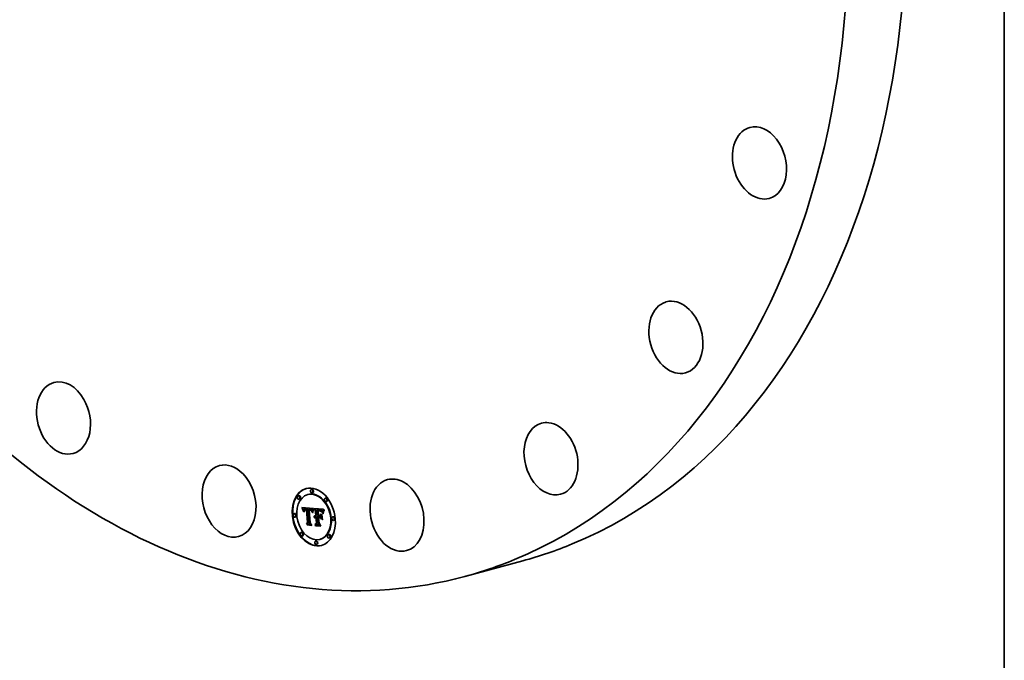
# Model space of a CAD drawing. Extents: x 0 to 10.8, y 0 to 8.2.
# Drawn here: x 7.7 to 10.8, y 2.3 to 4.3 of the extents above; entities that cross this region are included whole.
import ezdxf

# ---------------------------------------------------------------- set-up
doc = ezdxf.new("R2010")
doc.units = 0
doc.header["$MEASUREMENT"] = 0
doc.layers.get('0').update_dxf_attribs({"lineweight": 13})
doc.layers.add('1', color=7, linetype='Continuous', lineweight=13)

msp = doc.modelspace()

# ---------------------------------------------------------------- linework, layer by layer
at = {"color": 7, "lineweight": 35, "ltscale": 4.9e-05}
for p, q in [((8.580057, 2.791767), (8.578181, 2.79126)), ((8.58297, 2.780982), (8.581095, 2.780475)), ((8.539484, 2.771643), (8.537608, 2.771136)), ((8.542398, 2.760858), (8.540522, 2.760352)), ((8.569274, 2.775637), (8.567398, 2.77513)), ((8.624555, 2.764537), (8.622679, 2.76403)), ((8.627469, 2.753752), (8.625593, 2.753245)), ((8.526603, 2.715953), (8.524727, 2.715447)), ((8.549546, 2.733246), (8.551422, 2.733753)), ((8.550143, 2.731892), (8.552019, 2.732399)), ((8.55071, 2.730565), (8.552586, 2.731072)), ((8.551248, 2.729265), (8.553124, 2.729772)), ((8.551755, 2.727994), (8.553631, 2.728501)), ((8.552233, 2.72675), (8.554109, 2.727257)), ((8.556805, 2.726516), (8.558681, 2.727023)), ((8.557334, 2.727204), (8.55921, 2.727711)), ((8.557547, 2.730253), (8.559423, 2.73076)), ((8.557656, 2.727484), (8.559532, 2.72799)), ((8.55802, 2.727724), (8.559896, 2.728231)), ((8.5581, 2.730392), (8.559976, 2.730898)), ((8.558699, 2.730486), (8.560574, 2.730993)), ((8.559237, 2.727089), (8.561113, 2.727596)), ((8.559342, 2.730536), (8.561218, 2.731042)), ((8.559673, 2.727196), (8.561549, 2.727703)), ((8.560033, 2.730539), (8.561909, 2.731046)), ((8.560147, 2.727268), (8.562023, 2.727775)), ((8.560659, 2.727305), (8.562535, 2.727812)), ((8.560768, 2.730499), (8.562644, 2.731005)), ((8.561208, 2.727306), (8.563084, 2.727813)), ((8.561316, 2.730444), (8.563192, 2.73095)), ((8.561795, 2.727274), (8.563671, 2.72778)), ((8.561877, 2.730368), (8.563753, 2.730875)), ((8.562451, 2.730273), (8.564327, 2.73078)), ((8.563039, 2.730158), (8.564915, 2.730665)), ((8.563477, 2.728114), (8.565353, 2.728621)), ((8.56364, 2.730023), (8.565516, 2.73053)), ((8.563886, 2.727059), (8.565762, 2.727566)), ((8.569826, 2.729742), (8.571702, 2.730249)), ((8.57035, 2.729755), (8.572226, 2.730262)), ((8.570876, 2.729755), (8.572752, 2.730262)), ((8.571403, 2.729742), (8.573279, 2.730249)), ((8.57193, 2.729717), (8.573806, 2.730224)), ((8.572121, 2.726355), (8.573997, 2.726862)), ((8.572459, 2.729679), (8.574335, 2.730186)), ((8.572549, 2.726372), (8.574425, 2.726879)), ((8.572968, 2.726369), (8.574844, 2.726875)), ((8.573091, 2.729609), (8.574967, 2.730116)), ((8.573378, 2.726345), (8.575254, 2.726852)), ((8.573692, 2.729507), (8.575568, 2.730013)), ((8.573978, 2.726276), (8.575853, 2.726782)), ((8.574263, 2.729373), (8.576139, 2.72988)), ((8.574566, 2.726167), (8.576442, 2.726674)), ((8.574804, 2.729207), (8.57668, 2.729714)), ((8.575315, 2.729009), (8.577191, 2.729515)), ((8.575795, 2.728779), (8.577671, 2.729285)), ((8.576244, 2.728517), (8.57812, 2.729024)), ((8.576664, 2.728223), (8.57854, 2.728729)), ((8.577053, 2.727897), (8.578929, 2.728404)), ((8.577411, 2.727539), (8.579287, 2.728045)), ((8.57775, 2.727138), (8.579626, 2.727644)), ((8.578078, 2.726682), (8.579954, 2.727189)), ((8.578398, 2.726173), (8.580274, 2.72668)), ((8.578706, 2.725609), (8.580582, 2.726116)), ((8.579006, 2.724992), (8.580882, 2.725498)), ((8.579295, 2.72432), (8.581171, 2.724827)), ((8.579575, 2.723594), (8.581451, 2.724101)), ((8.591215, 2.726425), (8.59309, 2.726932)), ((8.596945, 2.727751), (8.598821, 2.728258)), ((8.598036, 2.727621), (8.599912, 2.728128)), ((8.599743, 2.7243), (8.601619, 2.724806)), ((8.600465, 2.72431), (8.602341, 2.724817)), ((8.600892, 2.727343), (8.602768, 2.72785)), ((8.601139, 2.724309), (8.603015, 2.724815)), ((8.601765, 2.724296), (8.603641, 2.724802)), ((8.602343, 2.724271), (8.604219, 2.724777)), ((8.602565, 2.727243), (8.604441, 2.72775)), ((8.602873, 2.724235), (8.604749, 2.724741)), ((8.60344, 2.727154), (8.605316, 2.727661)), ((8.603561, 2.724171), (8.605437, 2.724677)), ((8.604213, 2.724096), (8.606089, 2.724603)), ((8.604266, 2.727038), (8.606142, 2.727544)), ((8.60483, 2.724013), (8.606706, 2.72452)), ((8.605042, 2.726894), (8.606918, 2.727401)), ((8.605769, 2.726724), (8.607645, 2.72723)), ((8.606446, 2.726526), (8.608322, 2.727033)), ((8.607075, 2.726301), (8.608951, 2.726807)), ((8.607653, 2.726048), (8.609529, 2.726555)), ((8.608182, 2.725769), (8.610058, 2.726276)), ((8.608662, 2.725462), (8.610538, 2.725968)), ((8.609092, 2.725128), (8.610968, 2.725635)), ((8.609501, 2.724742), (8.611377, 2.725248)), ((8.609918, 2.72428), (8.611793, 2.724787)), ((8.610341, 2.723742), (8.612217, 2.724249)), ((8.610772, 2.723129), (8.612647, 2.723636)), ((8.61121, 2.722439), (8.613086, 2.722946)), ((8.611655, 2.721674), (8.613531, 2.722181)), ((8.612107, 2.720832), (8.613983, 2.721339)), ((8.529517, 2.705168), (8.527641, 2.704662)), ((8.567145, 2.687739), (8.569021, 2.688245)), ((8.587455, 2.705579), (8.589331, 2.706086)), ((8.587741, 2.706436), (8.589617, 2.706943)), ((8.588098, 2.707196), (8.589974, 2.707702)), ((8.588528, 2.707856), (8.590404, 2.708363)), ((8.588707, 2.70242), (8.590583, 2.702927)), ((8.589019, 2.702871), (8.590895, 2.703378)), ((8.589028, 2.708418), (8.590904, 2.708924)), ((8.589359, 2.70327), (8.591234, 2.703777)), ((8.589599, 2.708881), (8.591475, 2.709387)), ((8.589724, 2.703616), (8.5916, 2.704123)), ((8.590116, 2.70391), (8.591992, 2.704417)), ((8.590431, 2.706442), (8.592307, 2.706949)), ((8.590929, 2.70655), (8.592805, 2.707057)), ((8.591446, 2.706596), (8.593322, 2.707103)), ((8.591823, 2.703407), (8.593699, 2.703914)), ((8.591984, 2.706581), (8.593859, 2.707088)), ((8.592239, 2.703486), (8.594115, 2.703993)), ((8.59243, 2.706515), (8.594306, 2.707022)), ((8.592597, 2.709748), (8.594473, 2.710255)), ((8.592669, 2.703518), (8.594545, 2.704025)), ((8.592872, 2.706428), (8.594748, 2.706935)), ((8.593026, 2.704571), (8.594902, 2.705078)), ((8.593115, 2.703504), (8.594991, 2.704011)), ((8.594523, 2.686511), (8.596399, 2.687018)), ((8.598753, 2.705937), (8.600629, 2.706444)), ((8.601558, 2.702406), (8.603433, 2.702913)), ((8.605448, 2.708675), (8.607324, 2.709181)), ((8.605487, 2.705375), (8.607363, 2.705881)), ((8.646912, 2.705903), (8.645036, 2.705397)), ((8.649826, 2.695118), (8.64795, 2.694612)), ((8.548961, 2.65732), (8.547085, 2.656813)), ((8.563412, 2.683459), (8.565288, 2.683965)), ((8.565651, 2.680053), (8.567527, 2.68056)), ((8.590156, 2.681774), (8.592032, 2.682281)), ((8.591823, 2.677867), (8.593699, 2.678374)), ((8.551874, 2.646535), (8.549999, 2.646028)), ((8.593459, 2.63009), (8.591583, 2.629583)), ((8.607155, 2.635435), (8.605279, 2.634928)), ((8.634032, 2.650214), (8.632156, 2.649707)), ((8.636946, 2.639429), (8.63507, 2.638922)), ((8.596373, 2.619305), (8.594497, 2.618798))]:
    msp.add_line(p, q, dxfattribs=at)
at = {"color": 7, "lineweight": 35, "ltscale": 0.000882}
msp.add_line((8.54892, 2.734628), (8.584117, 2.732081), dxfattribs=at)
at = {"color": 7, "lineweight": 35, "ltscale": 3.8e-05}
for p, q in [((8.549546, 2.733246), (8.54892, 2.734628)), ((8.575705, 2.725837), (8.577186, 2.726237)), ((8.606466, 2.723701), (8.60793, 2.724097))]:
    msp.add_line(p, q, dxfattribs=at)
at = {"color": 7, "lineweight": 35, "ltscale": 3.7e-05}
for p, q in [((8.550143, 2.731892), (8.549546, 2.733246)), ((8.552019, 2.732399), (8.551422, 2.733753)), ((8.582435, 2.72057), (8.582742, 2.722021)), ((8.583502, 2.72122), (8.583183, 2.719782)), ((8.606645, 2.703041), (8.607586, 2.701903))]:
    msp.add_line(p, q, dxfattribs=at)
at = {"color": 7, "lineweight": 35, "ltscale": 3.6e-05}
for p, q in [((8.55071, 2.730565), (8.550143, 2.731892)), ((8.552586, 2.731072), (8.552019, 2.732399)), ((8.619781, 2.726707), (8.61908, 2.725466))]:
    msp.add_line(p, q, dxfattribs=at)
at = {"color": 7, "lineweight": 35, "ltscale": 3.5e-05}
for p, q in [((8.551248, 2.729265), (8.55071, 2.730565)), ((8.553124, 2.729772), (8.552586, 2.731072)), ((8.582742, 2.722021), (8.583056, 2.723373)), ((8.583824, 2.722567), (8.583502, 2.72122)), ((8.61908, 2.725466), (8.618439, 2.724242)), ((8.591823, 2.677867), (8.590999, 2.678996))]:
    msp.add_line(p, q, dxfattribs=at)
at = {"color": 7, "lineweight": 35, "ltscale": 2e-05}
for p, q in [((8.551422, 2.733753), (8.551097, 2.73447)), ((8.555807, 2.720592), (8.556569, 2.720798)), ((8.555809, 2.721482), (8.556574, 2.721688)), ((8.555838, 2.722314), (8.556613, 2.722524)), ((8.573112, 2.726623), (8.573045, 2.727429)), ((8.575151, 2.727104), (8.575906, 2.726895)), ((8.577324, 2.725054), (8.578097, 2.725263)), ((8.580845, 2.720462), (8.580355, 2.721092)), ((8.586175, 2.729436), (8.585829, 2.728729)), ((8.602033, 2.725306), (8.602827, 2.725254)), ((8.602827, 2.725254), (8.603641, 2.72519)), ((8.605042, 2.726894), (8.604266, 2.727038)), ((8.606918, 2.727401), (8.606142, 2.727544)), ((8.608839, 2.722782), (8.608147, 2.723146)), ((8.608839, 2.722782), (8.609599, 2.722987)), ((8.61121, 2.722439), (8.610772, 2.723129)), ((8.613086, 2.722946), (8.612647, 2.723636)), ((8.613033, 2.718921), (8.613786, 2.719125)), ((8.613676, 2.718623), (8.613506, 2.717852)), ((8.613847, 2.719402), (8.613676, 2.718623)), ((8.614827, 2.715661), (8.615608, 2.715872)), ((8.615301, 2.724795), (8.615039, 2.724043)), ((8.588098, 2.707196), (8.588528, 2.707856)), ((8.589974, 2.707702), (8.590404, 2.708363)), ((8.590956, 2.709511), (8.59174, 2.709679)), ((8.578972, 2.68), (8.579726, 2.680204))]:
    msp.add_line(p, q, dxfattribs=at)
at = {"color": 7, "lineweight": 35, "ltscale": 3.4e-05}
for p, q in [((8.551755, 2.727994), (8.551248, 2.729265)), ((8.553631, 2.728501), (8.553124, 2.729772)), ((8.5542, 2.722021), (8.553488, 2.723184)), ((8.606939, 2.723578), (8.608242, 2.723929)), ((8.618474, 2.726288), (8.619196, 2.727423)), ((8.565651, 2.680053), (8.564886, 2.681177))]:
    msp.add_line(p, q, dxfattribs=at)
at = {"color": 7, "lineweight": 35, "ltscale": 3.3e-05}
for p, q in [((8.552233, 2.72675), (8.551755, 2.727994)), ((8.554109, 2.727257), (8.553631, 2.728501)), ((8.576257, 2.725614), (8.577522, 2.725956)), ((8.617221, 2.723991), (8.618487, 2.724333)), ((8.617816, 2.725145), (8.618474, 2.726288)), ((8.617816, 2.725145), (8.619093, 2.72549)), ((8.618439, 2.724242), (8.617858, 2.723034)), ((8.618474, 2.726288), (8.619737, 2.726629))]:
    msp.add_line(p, q, dxfattribs=at)
at = {"color": 7, "lineweight": 35, "ltscale": 3.2e-05}
for p, q in [((8.552681, 2.725534), (8.552233, 2.72675)), ((8.553099, 2.724345), (8.552681, 2.725534)), ((8.583056, 2.723373), (8.583374, 2.724625)), ((8.584149, 2.723822), (8.583824, 2.722567)), ((8.5847, 2.728639), (8.585951, 2.728977)), ((8.616221, 2.721658), (8.616689, 2.722829)), ((8.616689, 2.722829), (8.617221, 2.723991)), ((8.616689, 2.722829), (8.617919, 2.723161)), ((8.617339, 2.721844), (8.616879, 2.72067)), ((8.617221, 2.723991), (8.617816, 2.725145)), ((8.617858, 2.723034), (8.617339, 2.721844))]:
    msp.add_line(p, q, dxfattribs=at)
at = {"color": 7, "lineweight": 35, "ltscale": 4.4e-05}
for p, q in [((8.552681, 2.725534), (8.554369, 2.72599)), ((8.56171, 2.728301), (8.563477, 2.728114)), ((8.575141, 2.726021), (8.57683, 2.726477))]:
    msp.add_line(p, q, dxfattribs=at)
at = {"color": 7, "lineweight": 35, "ltscale": 2.9e-05}
for p, q in [((8.553099, 2.724345), (8.554213, 2.724646)), ((8.583697, 2.725778), (8.584818, 2.72608)), ((8.603641, 2.72519), (8.604799, 2.725052)), ((8.613506, 2.717852), (8.613033, 2.718921)), ((8.615815, 2.720477), (8.616921, 2.720775)), ((8.616142, 2.718374), (8.615864, 2.717252))]:
    msp.add_line(p, q, dxfattribs=at)
at = {"color": 7, "lineweight": 35, "ltscale": 3.1e-05}
for p, q in [((8.553488, 2.723184), (8.553099, 2.724345)), ((8.558424, 2.727925), (8.559635, 2.728252)), ((8.58436, 2.727784), (8.585563, 2.728109)), ((8.614827, 2.715661), (8.614979, 2.716879)), ((8.614979, 2.716879), (8.615195, 2.718088)), ((8.615195, 2.718088), (8.615473, 2.719287)), ((8.615473, 2.719287), (8.615815, 2.720477)), ((8.615815, 2.720477), (8.616221, 2.721658)), ((8.616879, 2.72067), (8.61648, 2.719514))]:
    msp.add_line(p, q, dxfattribs=at)
at = {"color": 7, "lineweight": 35, "ltscale": 1.8e-05}
for p, q in [((8.553488, 2.723184), (8.554173, 2.723369)), ((8.554401, 2.726199), (8.554291, 2.725483)), ((8.555894, 2.723089), (8.555978, 2.723805)), ((8.556582, 2.722032), (8.556565, 2.721305)), ((8.560768, 2.730499), (8.560033, 2.730539)), ((8.562644, 2.731005), (8.561909, 2.731046)), ((8.579295, 2.72432), (8.579006, 2.724992)), ((8.581171, 2.724827), (8.580882, 2.725498)), ((8.581082, 2.721899), (8.580961, 2.721194)), ((8.600465, 2.72431), (8.599743, 2.7243)), ((8.599769, 2.725396), (8.600504, 2.725377)), ((8.602341, 2.724817), (8.601619, 2.724806)), ((8.606446, 2.726526), (8.605769, 2.726724)), ((8.608322, 2.727033), (8.607645, 2.72723)), ((8.614174, 2.720828), (8.614013, 2.720137)), ((8.589028, 2.708418), (8.589599, 2.708881)), ((8.589599, 2.708881), (8.590241, 2.709245)), ((8.590904, 2.708924), (8.591475, 2.709387)), ((8.600272, 2.709107), (8.600986, 2.7093))]:
    msp.add_line(p, q, dxfattribs=at)
at = {"color": 7, "lineweight": 35, "ltscale": 2.4e-05}
for p, q in [((8.554437, 2.726365), (8.554109, 2.727257)), ((8.55417, 2.722976), (8.5542, 2.722021)), ((8.582074, 2.718672), (8.583007, 2.718924)), ((8.585486, 2.72793), (8.585147, 2.72704)), ((8.608147, 2.723146), (8.609083, 2.723399)), ((8.612107, 2.720832), (8.611655, 2.721674)), ((8.613983, 2.721339), (8.613531, 2.722181)), ((8.615195, 2.718088), (8.616134, 2.718341))]:
    msp.add_line(p, q, dxfattribs=at)
at = {"color": 7, "lineweight": 35, "ltscale": 2.2e-05}
for p, q in [((8.554176, 2.723872), (8.55417, 2.722976)), ((8.555807, 2.720592), (8.555809, 2.721482)), ((8.555978, 2.723805), (8.556816, 2.724031)), ((8.556805, 2.726516), (8.557334, 2.727204)), ((8.557403, 2.725709), (8.557044, 2.72491)), ((8.558681, 2.727023), (8.55921, 2.727711)), ((8.580105, 2.72198), (8.579845, 2.722814)), ((8.582868, 2.718253), (8.582074, 2.718672)), ((8.585829, 2.728729), (8.585486, 2.72793)), ((8.60344, 2.727154), (8.602565, 2.727243)), ((8.605316, 2.727661), (8.604441, 2.72775)), ((8.609345, 2.723217), (8.610005, 2.722621)), ((8.610187, 2.721768), (8.609519, 2.722322)), ((8.610005, 2.722621), (8.610581, 2.721949)), ((8.610581, 2.721949), (8.611076, 2.7212)), ((8.611655, 2.721674), (8.61121, 2.722439)), ((8.613531, 2.722181), (8.613086, 2.722946)), ((8.61549, 2.715056), (8.614827, 2.715661)), ((8.614979, 2.716879), (8.615837, 2.717111)), ((8.615625, 2.725616), (8.615301, 2.724795)), ((8.57453, 2.686376), (8.575392, 2.686609))]:
    msp.add_line(p, q, dxfattribs=at)
at = {"color": 7, "lineweight": 35, "ltscale": 2.1e-05}
for p, q in [((8.554216, 2.724707), (8.554176, 2.723872)), ((8.555809, 2.721482), (8.555838, 2.722314)), ((8.555894, 2.723089), (8.556689, 2.723303)), ((8.579845, 2.722814), (8.579575, 2.723594)), ((8.5847, 2.728639), (8.585044, 2.729395)), ((8.598919, 2.725428), (8.599769, 2.725396)), ((8.604266, 2.727038), (8.60344, 2.727154)), ((8.606142, 2.727544), (8.605316, 2.727661)), ((8.608147, 2.723146), (8.607377, 2.723444)), ((8.609519, 2.722322), (8.608839, 2.722782)), ((8.587741, 2.706436), (8.588098, 2.707196)), ((8.589617, 2.706943), (8.589974, 2.707702)), ((8.59174, 2.709679), (8.592597, 2.709748)), ((8.602264, 2.685079), (8.603084, 2.685301)), ((8.607114, 2.677649), (8.607923, 2.677868))]:
    msp.add_line(p, q, dxfattribs=at)
at = {"color": 7, "lineweight": 35, "ltscale": 1.9e-05}
for p, q in [((8.554291, 2.725483), (8.554216, 2.724707)), ((8.556572, 2.720528), (8.555807, 2.720592)), ((8.555838, 2.722314), (8.555894, 2.723089)), ((8.556565, 2.721305), (8.556572, 2.720528)), ((8.557868, 2.726314), (8.557403, 2.725709)), ((8.558477, 2.726772), (8.557868, 2.726314)), ((8.578316, 2.724946), (8.578671, 2.72429)), ((8.579575, 2.723594), (8.579295, 2.72432)), ((8.580961, 2.721194), (8.580845, 2.720462)), ((8.581451, 2.724101), (8.581171, 2.724827)), ((8.585044, 2.729395), (8.585395, 2.73005)), ((8.600504, 2.725377), (8.601258, 2.725347)), ((8.600905, 2.724613), (8.600843, 2.725364)), ((8.601258, 2.725347), (8.602033, 2.725306)), ((8.605769, 2.726724), (8.605042, 2.726894)), ((8.607645, 2.72723), (8.606918, 2.727401)), ((8.610772, 2.723129), (8.610341, 2.723742)), ((8.612647, 2.723636), (8.612217, 2.724249)), ((8.614013, 2.720137), (8.613847, 2.719402)), ((8.588528, 2.707856), (8.589028, 2.708418)), ((8.590241, 2.709245), (8.590956, 2.709511)), ((8.590404, 2.708363), (8.590904, 2.708924)), ((8.612462, 2.696982), (8.613205, 2.697183))]:
    msp.add_line(p, q, dxfattribs=at)
at = {"color": 7, "lineweight": 35, "ltscale": 1.7e-05}
for p, q in [((8.554545, 2.726854), (8.554401, 2.726199)), ((8.555978, 2.723805), (8.556089, 2.724463)), ((8.556624, 2.722708), (8.556582, 2.722032)), ((8.560033, 2.730539), (8.559342, 2.730536)), ((8.561909, 2.731046), (8.561218, 2.731042)), ((8.575906, 2.726895), (8.576531, 2.726648)), ((8.577926, 2.725509), (8.578316, 2.724946)), ((8.579006, 2.724992), (8.578706, 2.725609)), ((8.580882, 2.725498), (8.580582, 2.726116)), ((8.581209, 2.722579), (8.581082, 2.721899)), ((8.58134, 2.723234), (8.581209, 2.722579)), ((8.601139, 2.724309), (8.600465, 2.72431)), ((8.603015, 2.724815), (8.602341, 2.724817)), ((8.603561, 2.724171), (8.602873, 2.724235)), ((8.605437, 2.724677), (8.604749, 2.724741)), ((8.607075, 2.726301), (8.606446, 2.726526)), ((8.608951, 2.726807), (8.608322, 2.727033)), ((8.610341, 2.723742), (8.609918, 2.72428)), ((8.612217, 2.724249), (8.611793, 2.724787)), ((8.61433, 2.721475), (8.614174, 2.720828)), ((8.617346, 2.729305), (8.617045, 2.7287)), ((8.587498, 2.703973), (8.58724, 2.704623))]:
    msp.add_line(p, q, dxfattribs=at)
at = {"color": 7, "lineweight": 35, "ltscale": 1.6e-05}
for p, q in [((8.554724, 2.727451), (8.554545, 2.726854)), ((8.556692, 2.723334), (8.556624, 2.722708)), ((8.559342, 2.730536), (8.558699, 2.730486)), ((8.561218, 2.731042), (8.560574, 2.730993)), ((8.56106, 2.728337), (8.56171, 2.728301)), ((8.573091, 2.729609), (8.572459, 2.729679)), ((8.574967, 2.730116), (8.574335, 2.730186)), ((8.577501, 2.725979), (8.577926, 2.725509)), ((8.578343, 2.724341), (8.57784, 2.724716)), ((8.578835, 2.723927), (8.578343, 2.724341)), ((8.578706, 2.725609), (8.578398, 2.726173)), ((8.580582, 2.726116), (8.580274, 2.72668)), ((8.580355, 2.721092), (8.580973, 2.721259)), ((8.581476, 2.723863), (8.58134, 2.723234)), ((8.581617, 2.724467), (8.581476, 2.723863)), ((8.601765, 2.724296), (8.601139, 2.724309)), ((8.603641, 2.724802), (8.603015, 2.724815)), ((8.604213, 2.724096), (8.603561, 2.724171)), ((8.60483, 2.724013), (8.604213, 2.724096)), ((8.606089, 2.724603), (8.605437, 2.724677)), ((8.606706, 2.72452), (8.606089, 2.724603)), ((8.607653, 2.726048), (8.607075, 2.726301)), ((8.609529, 2.726555), (8.608951, 2.726807)), ((8.609918, 2.72428), (8.609501, 2.724742)), ((8.609519, 2.722322), (8.610121, 2.722485)), ((8.611793, 2.724787), (8.611377, 2.725248)), ((8.614481, 2.722077), (8.61433, 2.721475)), ((8.617045, 2.7287), (8.616762, 2.728121)), ((8.587858, 2.70451), (8.587498, 2.703973)), ((8.591475, 2.709387), (8.59203, 2.709702)), ((8.60272, 2.70272), (8.602665, 2.703373))]:
    msp.add_line(p, q, dxfattribs=at)
at = {"color": 7, "lineweight": 35, "ltscale": 1.4e-05}
for p, q in [((8.554938, 2.727987), (8.554724, 2.727451)), ((8.556227, 2.725064), (8.556392, 2.725606)), ((8.5581, 2.730392), (8.557547, 2.730253)), ((8.559976, 2.730898), (8.559423, 2.73076)), ((8.559883, 2.728291), (8.560451, 2.728334)), ((8.561208, 2.727306), (8.560659, 2.727305)), ((8.561316, 2.730444), (8.560768, 2.730499)), ((8.561877, 2.730368), (8.561316, 2.730444)), ((8.563084, 2.727813), (8.562535, 2.727812)), ((8.563192, 2.73095), (8.562644, 2.731005)), ((8.563753, 2.730875), (8.563192, 2.73095)), ((8.572701, 2.727461), (8.573256, 2.727409)), ((8.574804, 2.729207), (8.574263, 2.729373)), ((8.575315, 2.729009), (8.574804, 2.729207)), ((8.57668, 2.729714), (8.576139, 2.72988)), ((8.577191, 2.729515), (8.57668, 2.729714)), ((8.578078, 2.726682), (8.57775, 2.727138)), ((8.57784, 2.724716), (8.578364, 2.724858)), ((8.579954, 2.727189), (8.579626, 2.727644)), ((8.581915, 2.725597), (8.581763, 2.725045)), ((8.582071, 2.726124), (8.581915, 2.725597)), ((8.584117, 2.732081), (8.583943, 2.731536)), ((8.602343, 2.724271), (8.601765, 2.724296)), ((8.604219, 2.724777), (8.603641, 2.724802)), ((8.605956, 2.723815), (8.605411, 2.723919)), ((8.608662, 2.725462), (8.608182, 2.725769)), ((8.609092, 2.725128), (8.608662, 2.725462)), ((8.609501, 2.724742), (8.609092, 2.725128)), ((8.610538, 2.725968), (8.610058, 2.726276)), ((8.610968, 2.725635), (8.610538, 2.725968)), ((8.611377, 2.725248), (8.610968, 2.725635)), ((8.614628, 2.722635), (8.614481, 2.722077)), ((8.616251, 2.727041), (8.616024, 2.72654)), ((8.588637, 2.705399), (8.588238, 2.704985)), ((8.589056, 2.705752), (8.588637, 2.705399)), ((8.588707, 2.70242), (8.589019, 2.702871)), ((8.590583, 2.702927), (8.590895, 2.703378)), ((8.59098, 2.70434), (8.591539, 2.704491)), ((8.592475, 2.704592), (8.593026, 2.704571))]:
    msp.add_line(p, q, dxfattribs=at)
at = {"color": 7, "lineweight": 35, "ltscale": 1.3e-05}
for p, q in [((8.555187, 2.728464), (8.554938, 2.727987)), ((8.55547, 2.728881), (8.555187, 2.728464)), ((8.556392, 2.725606), (8.556585, 2.72609)), ((8.55704, 2.730068), (8.556579, 2.729839)), ((8.557547, 2.730253), (8.55704, 2.730068)), ((8.558869, 2.728087), (8.559355, 2.728209)), ((8.559355, 2.728209), (8.559883, 2.728291)), ((8.560659, 2.727305), (8.560147, 2.727268)), ((8.562535, 2.727812), (8.562023, 2.727775)), ((8.57035, 2.729755), (8.569826, 2.729742)), ((8.570876, 2.729755), (8.57035, 2.729755)), ((8.571403, 2.729742), (8.570876, 2.729755)), ((8.57193, 2.729717), (8.571403, 2.729742)), ((8.572226, 2.730262), (8.571702, 2.730249)), ((8.572459, 2.729679), (8.57193, 2.729717)), ((8.572752, 2.730262), (8.572226, 2.730262)), ((8.573279, 2.730249), (8.572752, 2.730262)), ((8.573256, 2.727409), (8.573778, 2.727347)), ((8.573806, 2.730224), (8.573279, 2.730249)), ((8.574335, 2.730186), (8.573806, 2.730224)), ((8.575795, 2.728779), (8.575315, 2.729009)), ((8.576244, 2.728517), (8.575795, 2.728779)), ((8.576664, 2.728223), (8.576244, 2.728517)), ((8.577053, 2.727897), (8.576664, 2.728223)), ((8.577411, 2.727539), (8.577053, 2.727897)), ((8.577671, 2.729285), (8.577191, 2.729515)), ((8.57775, 2.727138), (8.577411, 2.727539)), ((8.57812, 2.729024), (8.577671, 2.729285)), ((8.57854, 2.728729), (8.57812, 2.729024)), ((8.578929, 2.728404), (8.57854, 2.728729)), ((8.579287, 2.728045), (8.578929, 2.728404)), ((8.579626, 2.727644), (8.579287, 2.728045)), ((8.582232, 2.726626), (8.582071, 2.726124)), ((8.602873, 2.724235), (8.602343, 2.724271)), ((8.604749, 2.724741), (8.604219, 2.724777)), ((8.606466, 2.723701), (8.605956, 2.723815)), ((8.61477, 2.723149), (8.614628, 2.722635)), ((8.616024, 2.72654), (8.615815, 2.726065)), ((8.589019, 2.702871), (8.589359, 2.70327)), ((8.589494, 2.706043), (8.589056, 2.705752)), ((8.589645, 2.70195), (8.589334, 2.701544)), ((8.589359, 2.70327), (8.589724, 2.703616)), ((8.589953, 2.706274), (8.589494, 2.706043)), ((8.590431, 2.706442), (8.589953, 2.706274)), ((8.590929, 2.70655), (8.590431, 2.706442)), ((8.590895, 2.703378), (8.591234, 2.703777)), ((8.591446, 2.706596), (8.590929, 2.70655)), ((8.591234, 2.703777), (8.5916, 2.704123)), ((8.591984, 2.706581), (8.591446, 2.706596)), ((8.591452, 2.704477), (8.59195, 2.70456)), ((8.59195, 2.70456), (8.592475, 2.704592)), ((8.592805, 2.707057), (8.592307, 2.706949)), ((8.593322, 2.707103), (8.592805, 2.707057)), ((8.593859, 2.707088), (8.593322, 2.707103)), ((8.567527, 2.68056), (8.567241, 2.68098)), ((8.593699, 2.678374), (8.593391, 2.678796))]:
    msp.add_line(p, q, dxfattribs=at)
at = {"color": 7, "lineweight": 35, "ltscale": 1.2e-05}
for p, q in [((8.555794, 2.729245), (8.55547, 2.728881)), ((8.556164, 2.729565), (8.555794, 2.729245)), ((8.556579, 2.729839), (8.556164, 2.729565)), ((8.556585, 2.72609), (8.556805, 2.726516)), ((8.558424, 2.727925), (8.558869, 2.728087)), ((8.560147, 2.727268), (8.559673, 2.727196)), ((8.562023, 2.727775), (8.561549, 2.727703)), ((8.573778, 2.727347), (8.574268, 2.727276)), ((8.574268, 2.727276), (8.574725, 2.727195)), ((8.606939, 2.723578), (8.606466, 2.723701)), ((8.614195, 2.720916), (8.613983, 2.721339)), ((8.615815, 2.726065), (8.615625, 2.725616)), ((8.589971, 2.70231), (8.589645, 2.70195)), ((8.589724, 2.703616), (8.590116, 2.70391)), ((8.590311, 2.702623), (8.589971, 2.70231)), ((8.590116, 2.70391), (8.590535, 2.704151)), ((8.590535, 2.704151), (8.59098, 2.70434)), ((8.59098, 2.70434), (8.591452, 2.704477)), ((8.5916, 2.704123), (8.591992, 2.704417))]:
    msp.add_line(p, q, dxfattribs=at)
at = {"color": 7, "lineweight": 35, "ltscale": 1.5e-05}
for p, q in [((8.556089, 2.724463), (8.556227, 2.725064)), ((8.556784, 2.72391), (8.556692, 2.723334)), ((8.558699, 2.730486), (8.5581, 2.730392)), ((8.560574, 2.730993), (8.559976, 2.730898)), ((8.560451, 2.728334), (8.56106, 2.728337)), ((8.561795, 2.727274), (8.561208, 2.727306)), ((8.562451, 2.730273), (8.561877, 2.730368)), ((8.563039, 2.730158), (8.562451, 2.730273)), ((8.56364, 2.730023), (8.563039, 2.730158)), ((8.563671, 2.72778), (8.563084, 2.727813)), ((8.564327, 2.73078), (8.563753, 2.730875)), ((8.564915, 2.730665), (8.564327, 2.73078)), ((8.565516, 2.73053), (8.564915, 2.730665)), ((8.573692, 2.729507), (8.573091, 2.729609)), ((8.573978, 2.726276), (8.573378, 2.726345)), ((8.574263, 2.729373), (8.573692, 2.729507)), ((8.574566, 2.726167), (8.573978, 2.726276)), ((8.575141, 2.726021), (8.574566, 2.726167)), ((8.575568, 2.730013), (8.574967, 2.730116)), ((8.575705, 2.725837), (8.575141, 2.726021)), ((8.575853, 2.726782), (8.575254, 2.726852)), ((8.576139, 2.72988), (8.575568, 2.730013)), ((8.576257, 2.725614), (8.575705, 2.725837)), ((8.576442, 2.726674), (8.575853, 2.726782)), ((8.576796, 2.725353), (8.576257, 2.725614)), ((8.576531, 2.726648), (8.577039, 2.726357)), ((8.577324, 2.725054), (8.576796, 2.725353)), ((8.577039, 2.726357), (8.577501, 2.725979)), ((8.57784, 2.724716), (8.577324, 2.725054)), ((8.578398, 2.726173), (8.578078, 2.726682)), ((8.580274, 2.72668), (8.579954, 2.727189)), ((8.581763, 2.725045), (8.581617, 2.724467)), ((8.605411, 2.723919), (8.60483, 2.724013)), ((8.608182, 2.725769), (8.607653, 2.726048)), ((8.610058, 2.726276), (8.609529, 2.726555)), ((8.616497, 2.727568), (8.616251, 2.727041)), ((8.616762, 2.728121), (8.616497, 2.727568)), ((8.588238, 2.704985), (8.587858, 2.70451))]:
    msp.add_line(p, q, dxfattribs=at)
at = {"color": 7, "lineweight": 35, "ltscale": 2.3e-05}
for p, q in [((8.556089, 2.724463), (8.556991, 2.724707)), ((8.580355, 2.721092), (8.580105, 2.72198)), ((8.58436, 2.727784), (8.5847, 2.728639)), ((8.585044, 2.729395), (8.585925, 2.729633)), ((8.607775, 2.72418), (8.608602, 2.723736)), ((8.608602, 2.723736), (8.609345, 2.723217)), ((8.610843, 2.721119), (8.610187, 2.721768)), ((8.611076, 2.7212), (8.611487, 2.720375)), ((8.615039, 2.724043), (8.61477, 2.723149)), ((8.619196, 2.727423), (8.619781, 2.726707)), ((8.58724, 2.704623), (8.588143, 2.704867)), ((8.587455, 2.705579), (8.587741, 2.706436)), ((8.589331, 2.706086), (8.589617, 2.706943))]:
    msp.add_line(p, q, dxfattribs=at)
at = {"color": 7, "lineweight": 35, "ltscale": 2.6e-05}
for p, q in [((8.556227, 2.725064), (8.557235, 2.725336)), ((8.557044, 2.72491), (8.556784, 2.72391)), ((8.576796, 2.725353), (8.577817, 2.725629)), ((8.582742, 2.722021), (8.583759, 2.722296)), ((8.585147, 2.72704), (8.584811, 2.726059)), ((8.605874, 2.724838), (8.606866, 2.724547)), ((8.612566, 2.719915), (8.612107, 2.720832)), ((8.611047, 2.714054), (8.611861, 2.713397)), ((8.613276, 2.696325), (8.612462, 2.696982))]:
    msp.add_line(p, q, dxfattribs=at)
at = {"color": 7, "lineweight": 35, "ltscale": 3e-05}
for p, q in [((8.556392, 2.725606), (8.557567, 2.725923)), ((8.583374, 2.724625), (8.583697, 2.725778)), ((8.584026, 2.72683), (8.585186, 2.727144)), ((8.584478, 2.724986), (8.584149, 2.723822)), ((8.607377, 2.723444), (8.608555, 2.723762)), ((8.61648, 2.719514), (8.616142, 2.718374)), ((8.616221, 2.721658), (8.617396, 2.721975))]:
    msp.add_line(p, q, dxfattribs=at)
at = {"color": 7, "lineweight": 35, "ltscale": 4e-05}
for p, q in [((8.556585, 2.72609), (8.558123, 2.726505)), ((8.571117, 2.727555), (8.572701, 2.727461)), ((8.590535, 2.704151), (8.592079, 2.704568))]:
    msp.add_line(p, q, dxfattribs=at)
at = {"color": 7, "lineweight": 35, "ltscale": 1.1e-05}
for p, q in [((8.557334, 2.727204), (8.557656, 2.727484)), ((8.557656, 2.727484), (8.55802, 2.727724)), ((8.55802, 2.727724), (8.558424, 2.727925)), ((8.559237, 2.727089), (8.558838, 2.726948)), ((8.55921, 2.727711), (8.559532, 2.72799)), ((8.559673, 2.727196), (8.559237, 2.727089)), ((8.559532, 2.72799), (8.559896, 2.728231)), ((8.561549, 2.727703), (8.561113, 2.727596)), ((8.572549, 2.726372), (8.572121, 2.726355)), ((8.574425, 2.726879), (8.573997, 2.726862)), ((8.574725, 2.727195), (8.575151, 2.727104)), ((8.607377, 2.723444), (8.606939, 2.723578)), ((8.610187, 2.721768), (8.610623, 2.721886)), ((8.590667, 2.702889), (8.590311, 2.702623)), ((8.591037, 2.703109), (8.590667, 2.702889)), ((8.591423, 2.703281), (8.591037, 2.703109)), ((8.592239, 2.703486), (8.591823, 2.703407)), ((8.59243, 2.706515), (8.591984, 2.706581)), ((8.592669, 2.703518), (8.592239, 2.703486)), ((8.592872, 2.706428), (8.59243, 2.706515)), ((8.593115, 2.703504), (8.592669, 2.703518)), ((8.594115, 2.703993), (8.593699, 2.703914)), ((8.594306, 2.707022), (8.593859, 2.707088)), ((8.594545, 2.704025), (8.594115, 2.703993)), ((8.594748, 2.706935), (8.594306, 2.707022)), ((8.594991, 2.704011), (8.594545, 2.704025))]:
    msp.add_line(p, q, dxfattribs=at)
at = {"color": 7, "lineweight": 35, "ltscale": 1e-05}
for p, q in [((8.558838, 2.726948), (8.558477, 2.726772)), ((8.572968, 2.726369), (8.572549, 2.726372)), ((8.573378, 2.726345), (8.572968, 2.726369)), ((8.574844, 2.726875), (8.574425, 2.726879)), ((8.575254, 2.726852), (8.574844, 2.726875)), ((8.578671, 2.72429), (8.578835, 2.723927)), ((8.607088, 2.724458), (8.606706, 2.72452)), ((8.591823, 2.703407), (8.591423, 2.703281))]:
    msp.add_line(p, q, dxfattribs=at)
at = {"color": 7, "lineweight": 35, "ltscale": 6e-06}
for p, q in [((8.558576, 2.72682), (8.558681, 2.727023)), ((8.610843, 2.721119), (8.611083, 2.721184))]:
    msp.add_line(p, q, dxfattribs=at)
at = {"color": 7, "lineweight": 35, "ltscale": 4e-06}
for p, q in [((8.559896, 2.728231), (8.56004, 2.728303)), ((8.581499, 2.723962), (8.581451, 2.724101))]:
    msp.add_line(p, q, dxfattribs=at)
at = {"color": 7, "lineweight": 35, "ltscale": 5.3e-05}
for p, q in [((8.563886, 2.727059), (8.561795, 2.727274)), ((8.565762, 2.727566), (8.563671, 2.72778))]:
    msp.add_line(p, q, dxfattribs=at)
at = {"color": 7, "lineweight": 35, "ltscale": 4.8e-05}
for p, q in [((8.563477, 2.728114), (8.56364, 2.730023)), ((8.565353, 2.728621), (8.565516, 2.73053)), ((8.582074, 2.718672), (8.582435, 2.72057))]:
    msp.add_line(p, q, dxfattribs=at)
at = {"color": 7, "lineweight": 35, "ltscale": 0.000986}
for p, q in [((8.567145, 2.687739), (8.563886, 2.727059)), ((8.569021, 2.688245), (8.565762, 2.727566))]:
    msp.add_line(p, q, dxfattribs=at)
at = {"color": 7, "lineweight": 35, "ltscale": 0.001073}
msp.add_line((8.569826, 2.729742), (8.573024, 2.686934), dxfattribs=at)
at = {"color": 7, "lineweight": 35, "ltscale": 0.001033}
msp.add_line((8.57453, 2.686376), (8.571117, 2.727555), dxfattribs=at)
at = {"color": 7, "lineweight": 35, "ltscale": 0.000997}
msp.add_line((8.572121, 2.726355), (8.575386, 2.686618), dxfattribs=at)
at = {"color": 7, "lineweight": 35, "ltscale": 2e-06}
for p, q in [((8.576513, 2.726656), (8.576442, 2.726674)), ((8.59063, 2.702861), (8.590583, 2.702927))]:
    msp.add_line(p, q, dxfattribs=at)
at = {"color": 7, "lineweight": 35, "ltscale": 7e-06}
msp.add_line((8.578343, 2.724341), (8.578605, 2.724411), dxfattribs=at)
at = {"color": 7, "lineweight": 35, "ltscale": 3.9e-05}
for p, q in [((8.579845, 2.722814), (8.581336, 2.723217)), ((8.583183, 2.719782), (8.582868, 2.718253)), ((8.612566, 2.719915), (8.614054, 2.720317))]:
    msp.add_line(p, q, dxfattribs=at)
at = {"color": 7, "lineweight": 35, "ltscale": 2.7e-05}
for p, q in [((8.580105, 2.72198), (8.58115, 2.722262)), ((8.583056, 2.723373), (8.584106, 2.723657)), ((8.598036, 2.727621), (8.596945, 2.727751)), ((8.599912, 2.728128), (8.598821, 2.728258)), ((8.604799, 2.725052), (8.605874, 2.724838)), ((8.613033, 2.718921), (8.612566, 2.719915)), ((8.615473, 2.719287), (8.616497, 2.719563)), ((8.589334, 2.701544), (8.588707, 2.70242))]:
    msp.add_line(p, q, dxfattribs=at)
at = {"color": 7, "lineweight": 35, "ltscale": 0.00013}
msp.add_line((8.583943, 2.731536), (8.582232, 2.726626), dxfattribs=at)
at = {"color": 7, "lineweight": 35, "ltscale": 2.5e-05}
for p, q in [((8.582435, 2.72057), (8.583417, 2.720836)), ((8.584026, 2.72683), (8.58436, 2.727784)), ((8.585395, 2.73005), (8.586175, 2.729436)), ((8.606866, 2.724547), (8.607775, 2.72418)), ((8.611487, 2.720375), (8.610843, 2.721119)), ((8.58724, 2.704623), (8.587455, 2.705579))]:
    msp.add_line(p, q, dxfattribs=at)
at = {"color": 7, "lineweight": 35, "ltscale": 2.8e-05}
for p, q in [((8.583374, 2.724625), (8.584459, 2.724918)), ((8.583697, 2.725778), (8.584026, 2.72683)), ((8.584811, 2.726059), (8.584478, 2.724986)), ((8.615647, 2.716145), (8.61549, 2.715056)), ((8.615864, 2.717252), (8.615647, 2.716145))]:
    msp.add_line(p, q, dxfattribs=at)
at = {"color": 7, "lineweight": 35, "ltscale": 0.000766}
msp.add_line((8.586822, 2.731855), (8.617346, 2.729305), dxfattribs=at)
at = {"color": 7, "lineweight": 35, "ltscale": 0.000175}
msp.add_line((8.591215, 2.726425), (8.586822, 2.731855), dxfattribs=at)
at = {"color": 7, "lineweight": 35, "ltscale": 0.000152}
msp.add_line((8.59309, 2.726932), (8.589273, 2.73165), dxfattribs=at)
at = {"color": 7, "lineweight": 35, "ltscale": 0.000418}
for p, q in [((8.592597, 2.709748), (8.591215, 2.726425)), ((8.594473, 2.710255), (8.59309, 2.726932))]:
    msp.add_line(p, q, dxfattribs=at)
at = {"color": 7, "lineweight": 35, "ltscale": 0.000464}
msp.add_line((8.596945, 2.727751), (8.598478, 2.709257), dxfattribs=at)
at = {"color": 7, "lineweight": 35, "ltscale": 7.2e-05}
for p, q in [((8.600892, 2.727343), (8.598036, 2.727621)), ((8.602768, 2.72785), (8.599912, 2.728128))]:
    msp.add_line(p, q, dxfattribs=at)
at = {"color": 7, "lineweight": 35, "ltscale": 0.000409}
msp.add_line((8.600272, 2.709107), (8.598919, 2.725428), dxfattribs=at)
at = {"color": 7, "lineweight": 35, "ltscale": 0.000383}
msp.add_line((8.599743, 2.7243), (8.601007, 2.709045), dxfattribs=at)
at = {"color": 7, "lineweight": 35, "ltscale": 4.2e-05}
for p, q in [((8.602565, 2.727243), (8.600892, 2.727343)), ((8.604441, 2.72775), (8.602768, 2.72785)), ((8.605956, 2.723815), (8.607588, 2.724256))]:
    msp.add_line(p, q, dxfattribs=at)
at = {"color": 7, "lineweight": 35, "ltscale": 4.7e-05}
for p, q in [((8.605411, 2.723919), (8.607215, 2.724406)), ((8.593026, 2.704571), (8.592872, 2.706428)), ((8.594902, 2.705078), (8.594748, 2.706935))]:
    msp.add_line(p, q, dxfattribs=at)
at = {"color": 7, "lineweight": 35, "ltscale": 0.000188}
msp.add_line((8.605448, 2.708675), (8.609599, 2.71496), dxfattribs=at)
at = {"color": 7, "lineweight": 35, "ltscale": 0.000415}
msp.add_line((8.609599, 2.71496), (8.610972, 2.698402), dxfattribs=at)
at = {"color": 7, "lineweight": 35, "ltscale": 0.000142}
for p, q in [((8.563412, 2.683459), (8.567145, 2.687739)), ((8.565288, 2.683965), (8.569021, 2.688245))]:
    msp.add_line(p, q, dxfattribs=at)
at = {"color": 7, "lineweight": 35, "ltscale": 0.00015}
msp.add_line((8.573024, 2.686934), (8.576851, 2.682336), dxfattribs=at)
at = {"color": 7, "lineweight": 35, "ltscale": 0.000194}
msp.add_line((8.578972, 2.68), (8.57453, 2.686376), dxfattribs=at)
at = {"color": 7, "lineweight": 35, "ltscale": 0.000236}
msp.add_line((8.575386, 2.686618), (8.580678, 2.678798), dxfattribs=at)
at = {"color": 7, "lineweight": 35, "ltscale": 5e-06}
msp.add_line((8.589291, 2.705908), (8.589331, 2.706086), dxfattribs=at)
at = {"color": 7, "lineweight": 35, "ltscale": 0.000161}
for p, q in [((8.590156, 2.681774), (8.594523, 2.686511)), ((8.592032, 2.682281), (8.596399, 2.687018))]:
    msp.add_line(p, q, dxfattribs=at)
at = {"color": 7, "lineweight": 35, "ltscale": 4.3e-05}
msp.add_line((8.590241, 2.709245), (8.591893, 2.709691), dxfattribs=at)
at = {"color": 7, "lineweight": 35, "ltscale": 8e-06}
msp.add_line((8.591992, 2.704417), (8.592276, 2.70458), dxfattribs=at)
at = {"color": 7, "lineweight": 35, "ltscale": 0.000426}
for p, q in [((8.594523, 2.686511), (8.593115, 2.703504)), ((8.596399, 2.687018), (8.594991, 2.704011))]:
    msp.add_line(p, q, dxfattribs=at)
at = {"color": 7, "lineweight": 35, "ltscale": 4.5e-05}
msp.add_line((8.598478, 2.709257), (8.600272, 2.709107), dxfattribs=at)
at = {"color": 7, "lineweight": 35, "ltscale": 0.0005}
msp.add_line((8.598753, 2.705937), (8.600405, 2.68602), dxfattribs=at)
at = {"color": 7, "lineweight": 35, "ltscale": 0.000169}
for p, q in [((8.605487, 2.705375), (8.598753, 2.705937)), ((8.607363, 2.705881), (8.600629, 2.706444))]:
    msp.add_line(p, q, dxfattribs=at)
at = {"color": 7, "lineweight": 35, "ltscale": 0.000172}
msp.add_line((8.600405, 2.68602), (8.604595, 2.680568), dxfattribs=at)
at = {"color": 7, "lineweight": 35, "ltscale": 0.000148}
msp.add_line((8.600734, 2.703535), (8.606645, 2.703041), dxfattribs=at)
at = {"color": 7, "lineweight": 35, "ltscale": 0.000463}
msp.add_line((8.602264, 2.685079), (8.600734, 2.703535), dxfattribs=at)
at = {"color": 7, "lineweight": 35, "ltscale": 0.000111}
for p, q in [((8.601007, 2.709045), (8.605448, 2.708675)), ((8.607324, 2.709181), (8.609771, 2.712887))]:
    msp.add_line(p, q, dxfattribs=at)
at = {"color": 7, "lineweight": 35, "ltscale": 0.000151}
msp.add_line((8.607586, 2.701903), (8.601558, 2.702406), dxfattribs=at)
at = {"color": 7, "lineweight": 35, "ltscale": 0.000424}
msp.add_line((8.601558, 2.702406), (8.60296, 2.685493), dxfattribs=at)
at = {"color": 7, "lineweight": 35, "ltscale": 0.000222}
for p, q in [((8.607114, 2.677649), (8.602264, 2.685079)), ((8.610972, 2.698402), (8.605487, 2.705375))]:
    msp.add_line(p, q, dxfattribs=at)
at = {"color": 7, "lineweight": 35, "ltscale": 0.00027}
msp.add_line((8.60296, 2.685493), (8.60885, 2.676445), dxfattribs=at)
at = {"color": 7, "lineweight": 35, "ltscale": 8.9e-05}
msp.add_line((8.606997, 2.702615), (8.603433, 2.702913), dxfattribs=at)
at = {"color": 7, "lineweight": 35, "ltscale": 0.000135}
msp.add_line((8.610704, 2.701634), (8.607363, 2.705881), dxfattribs=at)
at = {"color": 7, "lineweight": 35, "ltscale": 0.000428}
for p, q in [((8.612462, 2.696982), (8.611047, 2.714054)), ((8.611861, 2.713397), (8.613276, 2.696325))]:
    msp.add_line(p, q, dxfattribs=at)
at = {"color": 7, "lineweight": 35, "ltscale": 0.000337}
msp.add_line((8.576851, 2.682336), (8.563412, 2.683459), dxfattribs=at)
at = {"color": 7, "lineweight": 35, "ltscale": 0.000353}
msp.add_line((8.564886, 2.681177), (8.578972, 2.68), dxfattribs=at)
at = {"color": 7, "lineweight": 35, "ltscale": 0.000275}
msp.add_line((8.576257, 2.683049), (8.565288, 2.683965), dxfattribs=at)
at = {"color": 7, "lineweight": 35, "ltscale": 0.000377}
msp.add_line((8.580678, 2.678798), (8.565651, 2.680053), dxfattribs=at)
at = {"color": 7, "lineweight": 35, "ltscale": 0.000318}
msp.add_line((8.580202, 2.679501), (8.567527, 2.68056), dxfattribs=at)
at = {"color": 7, "lineweight": 35, "ltscale": 0.000362}
msp.add_line((8.604595, 2.680568), (8.590156, 2.681774), dxfattribs=at)
at = {"color": 7, "lineweight": 35, "ltscale": 0.000404}
msp.add_line((8.590999, 2.678996), (8.607114, 2.677649), dxfattribs=at)
at = {"color": 7, "lineweight": 35, "ltscale": 0.000427}
msp.add_line((8.60885, 2.676445), (8.591823, 2.677867), dxfattribs=at)
at = {"color": 7, "lineweight": 35, "ltscale": 0.000301}
msp.add_line((8.60405, 2.681277), (8.592032, 2.682281), dxfattribs=at)
at = {"color": 7, "lineweight": 35, "ltscale": 0.000369}
msp.add_line((8.608393, 2.677146), (8.593699, 2.678374), dxfattribs=at)
at = {"color": 7, "lineweight": 35, "ltscale": 0.004689}
msp.add_line((9.240985, 2.567847), (9.059897, 2.518934), dxfattribs=at)
at = {"color": 7, "lineweight": 35, "ltscale": 0.03937}
for centre, major_axis, start_param, end_param in [((8.580023, 5.014683), (-0.660907, 2.446851), 3.2325906, 6.28321672), ((8.398934, 4.96577), (-0.660907, 2.446851), 3.2325906, 6.28321672), ((8.398934, 4.96577), (-0.660907, 2.446851), 0.00003141, 3.14162407), ((9.982939, 3.814203), (-0.030041, 0.111221), 0.0000095, 0.34763501), ((9.982939, 3.814203), (-0.030041, 0.111221), 3.14160215, 6.28319481), ((9.982939, 3.814203), (-0.030041, 0.111221), 0.34763501, 3.14160215), ((9.721003, 3.267816), (-0.030041, 0.111221), 0.03347574, 3.14155256), ((9.721003, 3.267816), (-0.030041, 0.111221), 6.28314521, 6.31666105), ((9.721003, 3.267816), (-0.030041, 0.111221), 3.14155256, 6.28314521), ((7.802173, 3.015234), (-0.030041, 0.111221), 6.28316864, 9.42476129), ((7.802173, 3.015234), (-0.030041, 0.111221), 5.06002399, 6.28316864), ((7.802173, 3.015234), (-0.030041, 0.111221), 3.14157599, 5.06002399), ((9.329653, 2.887636), (-0.030041, 0.111221), 0.00004361, 3.14163627), ((9.329653, 2.887636), (-0.030041, 0.111221), 6.00250179, 6.28322892), ((9.329653, 2.887636), (-0.030041, 0.111221), 3.14163627, 6.00250179), ((8.320865, 2.754846), (-0.030041, 0.111221), 5.37418326, 6.28310902), ((8.320865, 2.754846), (-0.030041, 0.111221), 6.28310902, 9.42470168), ((8.320865, 2.754846), (-0.030041, 0.111221), 3.14151637, 5.37418326), ((8.847198, 2.710879), (-0.030041, 0.111221), 0.00003414, 3.14162679), ((8.847198, 2.710879), (-0.030041, 0.111221), 5.68834252, 6.28321945), ((8.847198, 2.710879), (-0.030041, 0.111221), 3.14162679, 5.68834252), ((8.586339, 2.705029), (-0.024033, 0.088976), 0.00002987, 3.14162252), ((8.588215, 2.705536), (-0.024033, 0.088976), 0.01468179, 1.31887391), ((8.586339, 2.705029), (-0.024033, 0.088976), 4.46046656, 6.28321517), ((8.586339, 2.705029), (-0.018935, 0.070103), 4.46046656, 6.28329656), ((8.588215, 2.705536), (-0.018935, 0.070103), 4.46046656, 6.28329656), ((8.579638, 2.785868), (-0.001457, 0.005393), 0.00011125, 3.1417039), ((8.579638, 2.785868), (-0.001457, 0.005393), 4.46046656, 6.28329656), ((8.581513, 2.786374), (-0.001457, 0.005393), 4.46046656, 6.28329656), ((8.579638, 2.785868), (-0.001457, 0.005393), 3.1417039, 4.46046656), ((8.581513, 2.786374), (-0.001457, 0.005393), 3.1417039, 4.46046656), ((8.586339, 2.705029), (-0.018935, 0.070103), 0.00011125, 3.1417039), ((8.539065, 2.765744), (-0.001457, 0.005393), 0.00011125, 1.31887391), ((8.539065, 2.765744), (-0.001457, 0.005393), 1.31887391, 3.1417039), ((8.539065, 2.765744), (-0.001457, 0.005393), 3.1417039, 6.28329656), ((8.540941, 2.766251), (-0.001457, 0.005393), 3.1417039, 6.28329656), ((8.624136, 2.758638), (-0.001457, 0.005393), 0.00011125, 3.1417039), ((8.624136, 2.758638), (-0.001457, 0.005393), 4.46046656, 6.28329656), ((8.626012, 2.759144), (-0.001457, 0.005393), 4.46046656, 6.28329656), ((8.624136, 2.758638), (-0.001457, 0.005393), 3.1417039, 4.46046656), ((8.626012, 2.759144), (-0.001457, 0.005393), 3.1417039, 4.46046656), ((8.526184, 2.710054), (-0.001457, 0.005393), 0.00011125, 1.31887391), ((8.526184, 2.710054), (-0.001457, 0.005393), 3.1417039, 6.28329656), ((8.52806, 2.710561), (-0.001457, 0.005393), 3.1417039, 6.28329656), ((8.588215, 2.705536), (-0.024033, 0.088976), 1.31887391, 3.12669074), ((8.526184, 2.710054), (-0.001457, 0.005393), 1.31887391, 3.1417039), ((8.586339, 2.705029), (-0.018935, 0.070103), 3.1417039, 4.46046656), ((8.588215, 2.705536), (-0.018935, 0.070103), 3.1417039, 4.46046656), ((8.586339, 2.705029), (-0.024033, 0.088976), 3.14162252, 4.46046656), ((8.646493, 2.700004), (-0.001457, 0.005393), 0.00011125, 3.1417039), ((8.646493, 2.700004), (-0.001457, 0.005393), 4.46046656, 6.28329656), ((8.648369, 2.700511), (-0.001457, 0.005393), 4.46046656, 6.28329656), ((8.646493, 2.700004), (-0.001457, 0.005393), 3.1417039, 4.46046656), ((8.648369, 2.700511), (-0.001457, 0.005393), 3.1417039, 4.46046656), ((8.548542, 2.651421), (-0.001457, 0.005393), 0.00011125, 1.31887391), ((8.548542, 2.651421), (-0.001457, 0.005393), 3.1417039, 6.28329656), ((8.550417, 2.651928), (-0.001457, 0.005393), 3.1417039, 6.28329656), ((8.548542, 2.651421), (-0.001457, 0.005393), 1.31887391, 3.1417039), ((8.59304, 2.624191), (-0.001457, 0.005393), 0.00011125, 3.1417039), ((8.59304, 2.624191), (-0.001457, 0.005393), 4.46046656, 6.28329656), ((8.594916, 2.624697), (-0.001457, 0.005393), 4.46046656, 6.28329656), ((8.59304, 2.624191), (-0.001457, 0.005393), 3.1417039, 4.46046656), ((8.594916, 2.624697), (-0.001457, 0.005393), 3.1417039, 4.46046656), ((8.633613, 2.644314), (-0.001457, 0.005393), 0.00011125, 3.1417039), ((8.633613, 2.644314), (-0.001457, 0.005393), 4.46046656, 6.28329656), ((8.635489, 2.644821), (-0.001457, 0.005393), 4.46046656, 6.28329656), ((8.633613, 2.644314), (-0.001457, 0.005393), 3.1417039, 4.46046656), ((8.635489, 2.644821), (-0.001457, 0.005393), 3.1417039, 4.46046656), ((8.580023, 5.014683), (-0.660907, 2.446851), 3.14162407, 3.2325906), ((8.398934, 4.96577), (-0.660907, 2.446851), 3.14162407, 3.2325906)]:
    msp.add_ellipse(centre, major_axis=major_axis, ratio=0.71141, start_param=start_param, end_param=end_param, dxfattribs=at)
at = {"layer": '1', "color": 7, "lineweight": 35, "ltscale": 0.03937}
msp.add_line((10.75, 8.25), (10.75, 0.25), dxfattribs=at)

doc.saveas('drawing.dxf')
